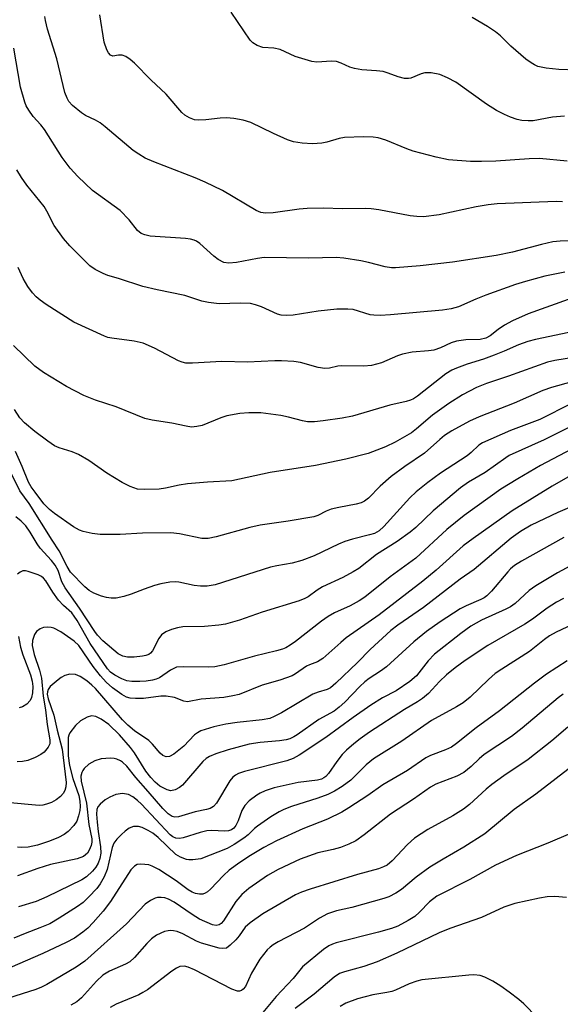
# Model space of a CAD drawing. Units: inches. Extents: x 1333763 to 1339763, y 533445 to 537446.
# Drawn here: x 1334039 to 1334157, y 536046 to 536261 of the extents above; entities that cross this region are included whole.
import ezdxf

# ---------------------------------------------------------------- set-up
doc = ezdxf.new("R2010")
doc.units = ezdxf.units.IN
doc.header["$MEASUREMENT"] = 0
doc.layers.add('Undefined', color=1, linetype='Continuous')

msp = doc.modelspace()

# ---------------------------------------------------------------- linework, layer by layer
at = {"layer": 'Undefined'}
for points, elevation in [([(1334157.04, 536221.17), (1334155.65, 536221.22), (1334142.8, 536220.74), (1334140.82, 536220.53), (1334138.24, 536220.07), (1334130.15, 536218.36), (1334126.76, 536217.93), (1334125.31, 536217.97), (1334123.87, 536218.1), (1334117.02, 536219.4), (1334115.35, 536219.65), (1334114.19, 536219.71), (1334109.13, 536219.64), (1334104.9, 536219.82), (1334101.4, 536219.74), (1334099.67, 536219.59), (1334093.97, 536218.75), (1334092.31, 536218.67), (1334091.32, 536218.86), (1334090.27, 536219.3), (1334082.92, 536223.65), (1334079.16, 536225.45), (1334076.98, 536226.38), (1334067.93, 536229.9), (1334066.1, 536230.71), (1334064.66, 536231.52), (1334063.49, 536232.35), (1334057.39, 536237.49), (1334056.24, 536238.38), (1334055.27, 536238.93), (1334053.06, 536239.97), (1334052.17, 536240.54), (1334050.26, 536242.14), (1334049.44, 536243.02), (1334049.06, 536243.73), (1334048.59, 536245.01), (1334046.83, 536252.29), (1334044.8, 536258.78), (1334044.34, 536260.7), (1334044.24, 536261.55)], 360), ([(1334158.03, 536230.03), (1334152.02, 536230.57), (1334149.81, 536230.55), (1334142.55, 536230.05), (1334139.38, 536229.92), (1334137.01, 536229.98), (1334132.23, 536230.29), (1334129.48, 536230.86), (1334124.47, 536232.2), (1334123.1, 536232.69), (1334118.54, 536234.57), (1334116.89, 536235.1), (1334115.75, 536235.28), (1334113.67, 536235.29), (1334109.55, 536235.16), (1334108.4, 536234.99), (1334105.7, 536234.17), (1334104.57, 536233.95), (1334102.54, 536233.78), (1334100.32, 536233.93), (1334098.44, 536234.24), (1334097.12, 536234.66), (1334094.02, 536236.04), (1334089.11, 536238.41), (1334087.46, 536238.95), (1334085.44, 536239.32), (1334083.8, 536239.44), (1334082.46, 536239.39), (1334079.33, 536239.03), (1334077.64, 536238.97), (1334076.83, 536239.05), (1334075.75, 536239.46), (1334074.75, 536240.06), (1334074.09, 536240.63), (1334070.64, 536244.64), (1334067.29, 536247.73), (1334063.72, 536251.37), (1334062.83, 536252.17), (1334061.85, 536252.8), (1334061.05, 536253.09), (1334060.29, 536253.11), (1334059.02, 536252.89), (1334058.49, 536253.09), (1334058.06, 536253.62), (1334057.7, 536254.3), (1334057.17, 536255.92), (1334056.22, 536261.93)], 362), ([(1334157.47, 536239.86), (1334154.89, 536239.6), (1334150.67, 536238.81), (1334149.57, 536238.78), (1334148.22, 536238.89), (1334147.14, 536239.1), (1334145.75, 536239.59), (1334144.42, 536240.18), (1334142.66, 536241.09), (1334140.5, 536242.46), (1334133.81, 536247.22), (1334131.97, 536248.2), (1334130.33, 536248.87), (1334128.43, 536249.23), (1334127.07, 536249.25), (1334126.27, 536249.04), (1334123.97, 536248.13), (1334123.46, 536248.02), (1334122.63, 536248.06), (1334121.23, 536248.4), (1334119.04, 536249.21), (1334117.93, 536249.52), (1334116.5, 536249.73), (1334113.29, 536249.93), (1334111.71, 536250.2), (1334110.67, 536250.52), (1334108.83, 536251.39), (1334107.77, 536251.73), (1334106.67, 536251.81), (1334103.52, 536251.57), (1334102.4, 536251.73), (1334098.81, 536252.85), (1334095.5, 536254.37), (1334094.14, 536254.64), (1334091.76, 536254.76), (1334090.46, 536255.21), (1334089.53, 536255.78), (1334088.96, 536256.39), (1334084.82, 536262.48)], 364), ([(1334160.12, 536249.83), (1334156.22, 536250), (1334153.48, 536250.26), (1334151.66, 536250.68), (1334150.92, 536251.02), (1334150.22, 536251.45), (1334149.09, 536252.25), (1334147.97, 536253.16), (1334145.8, 536255.11), (1334143.53, 536257.32), (1334142.42, 536258.23), (1334140.67, 536259.37), (1334137.36, 536261.34)], 366), ([(1334161.23, 536212.69), (1334156.52, 536212.6), (1334154.95, 536212.44), (1334152.47, 536211.87), (1334146.18, 536210.23), (1334142.56, 536209.47), (1334133.07, 536208.05), (1334126.04, 536207.23), (1334120.63, 536206.77), (1334119.79, 536206.8), (1334118.4, 536207.04), (1334114.79, 536207.97), (1334113.09, 536208.31), (1334109.39, 536208.92), (1334107.7, 536209.06), (1334101.72, 536208.92), (1334092.02, 536209.02), (1334090.59, 536208.83), (1334086.01, 536207.93), (1334084.28, 536207.77), (1334083.21, 536207.98), (1334081.97, 536208.6), (1334081.05, 536209.33), (1334077.98, 536212.09), (1334077.27, 536212.59), (1334076.74, 536212.84), (1334075.99, 536213.04), (1334074.89, 536213.2), (1334067.15, 536213.68), (1334066.01, 536213.94), (1334065.22, 536214.28), (1334064.4, 536214.94), (1334062.61, 536217.22), (1334060.61, 536219.27), (1334054.58, 536223.66), (1334051.39, 536226.66), (1334049.71, 536228.49), (1334048, 536230.79), (1334044.12, 536236.95), (1334043.34, 536237.94), (1334041.63, 536239.77), (1334040.69, 536241.13), (1334040.16, 536242.1), (1334039.85, 536242.89), (1334038.88, 536246.15), (1334037.43, 536254.65)], 358), ([(1334157.56, 536205.85), (1334153.23, 536204.96), (1334149, 536203.83), (1334146.78, 536203.12), (1334140.33, 536200.86), (1334138.15, 536199.98), (1334134.39, 536198.31), (1334132.79, 536197.85), (1334130.86, 536197.57), (1334119.57, 536196.52), (1334117.31, 536196.42), (1334115.93, 536196.46), (1334115.14, 536196.58), (1334111.4, 536197.68), (1334110.23, 536197.78), (1334107.86, 536197.76), (1334103.78, 536197.36), (1334098.33, 536196.45), (1334096.86, 536196.4), (1334095.7, 536196.5), (1334094.91, 536196.71), (1334091.47, 536198.27), (1334090.14, 536198.72), (1334089.06, 536198.99), (1334086.89, 536199.11), (1334082.24, 536198.95), (1334079.89, 536199.25), (1334078.46, 536199.56), (1334074.72, 536200.77), (1334068.68, 536201.99), (1334065.58, 536202.75), (1334060.27, 536204.47), (1334057.92, 536205.13), (1334056.89, 536205.53), (1334055.15, 536206.39), (1334054.02, 536207.24), (1334049.66, 536211.59), (1334048.3, 536213.14), (1334046.23, 536216), (1334044.65, 536219.15), (1334044.07, 536220.13), (1334040.28, 536224.82), (1334039.11, 536226.48), (1334038.12, 536228.15)], 356), ([(1334158.27, 536199.88), (1334149.53, 536196.8), (1334146.17, 536195.23), (1334144.41, 536194.3), (1334143.01, 536193.37), (1334141.27, 536191.95), (1334140.34, 536191.44), (1334139.12, 536191.16), (1334135.99, 536191.1), (1334133.92, 536190.81), (1334132.81, 536190.44), (1334130.42, 536189.33), (1334129.01, 536188.88), (1334127.83, 536188.7), (1334124.31, 536188.39), (1334122.17, 536187.99), (1334121.05, 536187.59), (1334117.56, 536186.08), (1334115.42, 536185.51), (1334113.73, 536185.37), (1334108.85, 536185.47), (1334108.04, 536185.37), (1334106.24, 536184.96), (1334105.21, 536184.86), (1334103.78, 536185.09), (1334099.91, 536186.18), (1334098.45, 536186.36), (1334095.8, 536186.54), (1334094.31, 536186.54), (1334088.36, 536186.27), (1334082.82, 536186.37), (1334076.39, 536186.02), (1334074.94, 536186.04), (1334074.12, 536186.21), (1334073.31, 536186.53), (1334068.09, 536189.31), (1334065.67, 536190.41), (1334063.65, 536190.83), (1334058.81, 536191.45), (1334057.97, 536191.63), (1334057.18, 536191.91), (1334050.55, 536194.98), (1334044.53, 536198.78), (1334043.17, 536199.73), (1334042.31, 536200.46), (1334041.55, 536201.32), (1334040.52, 536202.69), (1334039.5, 536204.45), (1334038.39, 536206.86)], 354), ([(1334158.46, 536192.73), (1334151.15, 536191.18), (1334149.49, 536190.74), (1334147.43, 536189.99), (1334144.35, 536188.6), (1334142.12, 536187.73), (1334139.86, 536186.92), (1334136.26, 536185.83), (1334133.91, 536184.96), (1334132.89, 536184.46), (1334131.65, 536183.68), (1334125.45, 536178.85), (1334124.58, 536178.27), (1334123.93, 536177.95), (1334122.97, 536177.65), (1334119.44, 536176.87), (1334111.3, 536174.5), (1334109.03, 536174.03), (1334104.88, 536173.43), (1334102.97, 536173.22), (1334101.43, 536173.23), (1334100.38, 536173.43), (1334097.33, 536174.29), (1334095.62, 536174.6), (1334091.3, 536175.19), (1334088.68, 536175.19), (1334086.74, 536175.02), (1334083.89, 536174.52), (1334082.55, 536174.08), (1334078.47, 536172.45), (1334077.33, 536172.2), (1334076.18, 536172.11), (1334075.03, 536172.27), (1334071.87, 536172.97), (1334067.61, 536173.59), (1334065.97, 536173.95), (1334059.72, 536176.5), (1334055.28, 536177.97), (1334052.73, 536179.01), (1334048.96, 536180.93), (1334043.94, 536184.02), (1334042.02, 536185.4), (1334037.35, 536189.87)], 352), ([(1334159.86, 536187.36), (1334155.38, 536186.63), (1334153.8, 536186.25), (1334145.25, 536183.2), (1334140.45, 536181.61), (1334138.3, 536180.72), (1334135.23, 536179.13), (1334132.26, 536177.22), (1334128.74, 536174.68), (1334125.2, 536171.68), (1334124.1, 536170.87), (1334120.59, 536168.82), (1334118.48, 536167.82), (1334114.66, 536166.31), (1334109.84, 536165.1), (1334103.22, 536163.74), (1334093.31, 536162.21), (1334084.95, 536160.42), (1334079.64, 536160.11), (1334075.27, 536159.71), (1334073.5, 536159.46), (1334070.53, 536158.81), (1334069.1, 536158.6), (1334065.87, 536158.47), (1334064.44, 536158.6), (1334062.8, 536159.15), (1334061.04, 536160.05), (1334057.72, 536162.08), (1334053.77, 536164.78), (1334051.54, 536166.1), (1334050.14, 536166.68), (1334047.35, 536167.56), (1334046.29, 536168.02), (1334044.83, 536169), (1334042, 536171.13), (1334039.74, 536173.03), (1334038.76, 536174.08), (1334037.56, 536175.95)], 350), ([(1334159.09, 536181.95), (1334154.67, 536180.7), (1334152.77, 536180.08), (1334146.48, 536177.34), (1334138.9, 536174.31), (1334136.78, 536173.35), (1334132.89, 536171.25), (1334131.33, 536170.24), (1334130.32, 536169.42), (1334126.96, 536166.39), (1334122.66, 536163.51), (1334119.72, 536161.36), (1334117.27, 536159.19), (1334114.74, 536156.6), (1334113.89, 536155.97), (1334113.16, 536155.62), (1334112.04, 536155.32), (1334108.26, 536154.61), (1334106.59, 536154.2), (1334105.53, 536153.81), (1334103.71, 536152.84), (1334102.82, 536152.55), (1334097.22, 536151.57), (1334091.16, 536150.74), (1334088.9, 536150.2), (1334081.56, 536148.18), (1334079.83, 536147.8), (1334078.45, 536147.79), (1334073.55, 536148.86), (1334071.68, 536149.04), (1334065.52, 536148.97), (1334060.6, 536148.67), (1334056.24, 536148.68), (1334054.52, 536148.92), (1334052.54, 536149.35), (1334051.74, 536149.65), (1334050.49, 536150.39), (1334046.33, 536153.26), (1334045.19, 536154.17), (1334044.02, 536155.39), (1334042.09, 536157.89), (1334041.22, 536159.09), (1334040.67, 536160.06), (1334039.3, 536163.53), (1334037.8, 536166.75)], 348), ([(1334159.01, 536177.25), (1334152.14, 536173.72), (1334145.73, 536171.35), (1334139.62, 536168.68), (1334138.81, 536168.13), (1334137.14, 536166.54), (1334136.27, 536165.84), (1334130.43, 536162.04), (1334127.68, 536160), (1334125.16, 536158), (1334123.77, 536156.71), (1334118.09, 536150.42), (1334117.1, 536149.53), (1334116.04, 536148.93), (1334115, 536148.6), (1334111.25, 536147.7), (1334109.59, 536147.2), (1334108.21, 536146.61), (1334102.95, 536144.07), (1334100.23, 536143.01), (1334098.14, 536142.46), (1334094.8, 536141.9), (1334093.43, 536141.59), (1334081.3, 536137.7), (1334079.6, 536137.43), (1334078.17, 536137.42), (1334076.74, 536137.59), (1334073.44, 536138.31), (1334072.6, 536138.37), (1334071.48, 536138.29), (1334069.52, 536137.96), (1334068.12, 536137.59), (1334065.88, 536136.82), (1334063.04, 536135.71), (1334061.41, 536135.21), (1334059.75, 536134.84), (1334058.68, 536134.82), (1334057.63, 536134.97), (1334056.53, 536135.28), (1334054.9, 536135.93), (1334053.88, 536136.47), (1334052.94, 536137.27), (1334049.78, 536140.52), (1334049.04, 536141.69), (1334047.36, 536145.17), (1334045.78, 536147.46), (1334040.81, 536155.43), (1334038.78, 536158.18), (1334036.59, 536162.61)], 346), ([(1334161.89, 536173.73), (1334153.07, 536169.3), (1334145.39, 536165.87), (1334144.69, 536165.43), (1334140.19, 536162.17), (1334136.57, 536160.07), (1334134.78, 536158.89), (1334128.86, 536153.88), (1334125.06, 536150.25), (1334123.82, 536149.18), (1334121, 536147.18), (1334116.48, 536144.37), (1334112.62, 536141.28), (1334111.42, 536140.53), (1334109.14, 536139.34), (1334104.7, 536137.3), (1334103.58, 536136.6), (1334101.58, 536135.14), (1334100.9, 536134.76), (1334099.65, 536134.26), (1334091.6, 536131.75), (1334086.63, 536130.02), (1334083.57, 536129.14), (1334082.15, 536128.91), (1334078.98, 536128.63), (1334074.29, 536128.55), (1334073.12, 536128.38), (1334071.81, 536128.02), (1334070.56, 536127.52), (1334069.62, 536126.82), (1334069.02, 536126.02), (1334067.64, 536123.37), (1334067.22, 536122.86), (1334066.87, 536122.59), (1334066.24, 536122.32), (1334065.49, 536122.16), (1334063.71, 536122), (1334062.23, 536121.97), (1334061.18, 536122.18), (1334060.22, 536122.73), (1334056.86, 536125.55), (1334055.71, 536126.74), (1334055.09, 536127.58), (1334051.79, 536132.68), (1334048.61, 536137.08), (1334047.93, 536138.38), (1334047.11, 536140.84), (1334046.46, 536142.04), (1334045.66, 536143.05), (1334043.17, 536145.71), (1334042.51, 536146.69), (1334041.04, 536149.19), (1334040.06, 536150.57), (1334039.06, 536151.63), (1334037.92, 536152.53)], 344), ([(1334160.4, 536168.01), (1334152.28, 536163.71), (1334147.33, 536160.83), (1334143.62, 536158.55), (1334135.61, 536152.85), (1334131.84, 536149.77), (1334125.09, 536143.51), (1334119.45, 536139.47), (1334113.93, 536135.01), (1334112.74, 536134.24), (1334110.78, 536133.13), (1334107.38, 536131.62), (1334105.96, 536130.83), (1334104.53, 536129.81), (1334098.83, 536125.39), (1334097.71, 536124.6), (1334096.74, 536124.03), (1334096, 536123.73), (1334094.7, 536123.33), (1334089.94, 536122.16), (1334083.27, 536120.32), (1334081.29, 536119.87), (1334079.88, 536119.76), (1334074.33, 536119.9), (1334072.91, 536119.76), (1334071.6, 536119.16), (1334069.2, 536117.48), (1334068.46, 536117.16), (1334067.68, 536116.94), (1334066.32, 536116.73), (1334064.9, 536116.64), (1334063.18, 536116.65), (1334062.06, 536116.81), (1334060.99, 536117.22), (1334059.45, 536118.07), (1334058.5, 536118.73), (1334057.84, 536119.41), (1334054.07, 536124.94), (1334051.25, 536129.96), (1334050.63, 536130.94), (1334050.07, 536131.61), (1334048.31, 536133.2), (1334047.19, 536134.42), (1334045.98, 536136.13), (1334044.41, 536138.61), (1334043.91, 536139.21), (1334043.5, 536139.54), (1334042.77, 536139.92), (1334040.54, 536140.67), (1334039.98, 536140.77), (1334039.44, 536140.76), (1334038.8, 536140.52), (1334038.27, 536140.07)], 342), ([(1334038.44, 536126.47), (1334038.91, 536124.18), (1334039.4, 536122.5), (1334041.06, 536118.11), (1334041.47, 536116.72), (1334041.61, 536115.58), (1334041.54, 536114.23), (1334041.31, 536113.2), (1334040.99, 536112.5), (1334040.25, 536111.75), (1334039.35, 536111.18), (1334038.59, 536110.91)], 342)]:
    msp.add_lwpolyline(points, dxfattribs=dict(at, elevation=elevation))
for points in [[(1334159.22, 536161.77, 340), (1334154.79, 536159.19, 340), (1334146.11, 536153.85, 340), (1334137.59, 536147.86, 340), (1334135.43, 536146.2, 340), (1334129.48, 536140.89, 340), (1334126.62, 536138.52, 340), (1334117.12, 536131.23, 340), (1334109.9, 536126.16, 340), (1334108.72, 536125.19, 340), (1334104.84, 536121.69, 340), (1334103.62, 536120.96, 340), (1334101.93, 536120.33, 340), (1334101.24, 536119.99, 340), (1334098.83, 536118.33, 340), (1334098.09, 536117.92, 340), (1334095.46, 536116.98, 340), (1334091.6, 536115.9, 340), (1334086.59, 536113.87, 340), (1334085.21, 536113.53, 340), (1334083.26, 536113.21, 340), (1334078.3, 536112.8, 340), (1334075.29, 536112.25, 340), (1334074.54, 536112.36, 340), (1334072.46, 536113.21, 340), (1334070.62, 536113.5, 340), (1334069.46, 536113.45, 340), (1334065.74, 536112.96, 340), (1334063.98, 536112.94, 340), (1334062.83, 536113.04, 340), (1334062.02, 536113.27, 340), (1334061.02, 536113.83, 340), (1334058.99, 536115.31, 340), (1334057.54, 536116.56, 340), (1334056.36, 536117.88, 340), (1334054.75, 536119.95, 340), (1334051.59, 536124.5, 340), (1334050.6, 536125.48, 340), (1334047.69, 536127.47, 340), (1334046.15, 536128.31, 340), (1334045.6, 536128.47, 340), (1334044.77, 536128.53, 340), (1334043.93, 536128.43, 340), (1334043.17, 536128.16, 340), (1334042.37, 536127.53, 340), (1334041.96, 536126.88, 340), (1334041.55, 536125.61, 340), (1334041.47, 536124.54, 340), (1334041.86, 536122.59, 340), (1334043.01, 536119.14, 340), (1334043.45, 536117.37, 340), (1334043.87, 536113.49, 340), (1334044.38, 536110.5, 340), (1334044.75, 536107.34, 340), (1334045.31, 536103.96, 340), (1334045.28, 536103.13, 340), (1334044.95, 536102.4, 340), (1334044.04, 536101.3, 340), (1334043.37, 536100.76, 340), (1334042.1, 536100.1, 340), (1334040.48, 536099.47, 340), (1334039.35, 536099.23, 340), (1334038.2, 536099.17, 340)], [(1334159.59, 536155.03, 338), (1334156.01, 536153.51, 338), (1334150.2, 536150.75, 338), (1334147.86, 536149.36, 338), (1334145.84, 536147.92, 338), (1334137.82, 536141.08, 338), (1334134.71, 536138.96, 338), (1334126.77, 536132.8, 338), (1334121.18, 536128.96, 338), (1334119.65, 536127.81, 338), (1334115.14, 536123.68, 338), (1334112.33, 536120.79, 338), (1334107.65, 536116.28, 338), (1334106.48, 536115.32, 338), (1334105.75, 536114.96, 338), (1334103.77, 536114.38, 338), (1334102.61, 536113.88, 338), (1334095.77, 536109.84, 338), (1334094.21, 536109.02, 338), (1334093.23, 536108.63, 338), (1334091.57, 536108.29, 338), (1334086.11, 536107.72, 338), (1334083.63, 536107.36, 338), (1334081.06, 536106.82, 338), (1334078.24, 536105.91, 338), (1334077.49, 536105.52, 338), (1334076.85, 536105.04, 338), (1334074.49, 536102.62, 338), (1334073.45, 536101.68, 338), (1334072.33, 536100.84, 338), (1334071.4, 536100.34, 338), (1334070.66, 536100.27, 338), (1334069.95, 536100.54, 338), (1334069.34, 536101.07, 338), (1334067.65, 536103.01, 338), (1334066.84, 536103.82, 338), (1334063.77, 536105.96, 338), (1334062.3, 536107.13, 338), (1334061.17, 536108.3, 338), (1334055.25, 536115.14, 338), (1334054.47, 536115.91, 338), (1334053.37, 536116.81, 338), (1334051.93, 536117.78, 338), (1334050.9, 536118.2, 338), (1334049.63, 536118.28, 338), (1334048.55, 536117.96, 338), (1334047.77, 536117.53, 338), (1334047.08, 536117.04, 338), (1334045.39, 536115.56, 338), (1334044.94, 536114.93, 338), (1334044.78, 536114.43, 338), (1334044.74, 536113.94, 338), (1334044.93, 536112.89, 338), (1334046.18, 536109.32, 338), (1334046.87, 536106.1, 338), (1334047.99, 536101.94, 338), (1334048.82, 536094.68, 338), (1334048.81, 536093.73, 338), (1334048.59, 536092.94, 338), (1334048.18, 536092.24, 338), (1334047.6, 536091.63, 338), (1334046.69, 536090.92, 338), (1334045.68, 536090.35, 338), (1334044.6, 536089.92, 338), (1334043.79, 536089.74, 338), (1334042.96, 536089.69, 338), (1334035.88, 536090.33, 338)], [(1334157.37, 536148.05, 336), (1334148.11, 536142.89, 336), (1334146.62, 536141.95, 336), (1334145.71, 536141.2, 336), (1334145.11, 536140.58, 336), (1334141.59, 536136.37, 336), (1334140.56, 536135.31, 336), (1334139.97, 536134.88, 336), (1334139.27, 536134.5, 336), (1334136.05, 536133.17, 336), (1334134.75, 536132.51, 336), (1334130.37, 536129.7, 336), (1334127.42, 536127.58, 336), (1334124.62, 536125.33, 336), (1334118.67, 536119.86, 336), (1334117.37, 536118.9, 336), (1334114.88, 536117.31, 336), (1334113.96, 536116.62, 336), (1334112.9, 536115.62, 336), (1334109.61, 536112.18, 336), (1334108.38, 536111.06, 336), (1334107.27, 536110.22, 336), (1334103.94, 536108.41, 336), (1334099.22, 536105.05, 336), (1334098.48, 536104.6, 336), (1334097.63, 536104.21, 336), (1334096.78, 536103.99, 336), (1334095.33, 536103.75, 336), (1334091.15, 536103.38, 336), (1334088.73, 536102.99, 336), (1334084.17, 536101.81, 336), (1334081.45, 536100.9, 336), (1334080.07, 536100.32, 336), (1334079.38, 536099.9, 336), (1334078.63, 536099.22, 336), (1334074.25, 536094.08, 336), (1334073.58, 536093.55, 336), (1334072.64, 536093.08, 336), (1334071.66, 536092.88, 336), (1334070.86, 536093.05, 336), (1334069.31, 536093.84, 336), (1334068.25, 536094.73, 336), (1334067.3, 536095.75, 336), (1334066.23, 536097.11, 336), (1334063.76, 536101.15, 336), (1334062.91, 536102.31, 336), (1334060.46, 536105.04, 336), (1334058.16, 536107.29, 336), (1334056.47, 536108.49, 336), (1334055.29, 536109.08, 336), (1334054.4, 536109.23, 336), (1334053.4, 536108.92, 336), (1334051.96, 536108.07, 336), (1334050.89, 536107.08, 336), (1334049.64, 536105.49, 336), (1334049.41, 536105, 336), (1334049.31, 536104.5, 336), (1334049.32, 536100.51, 336), (1334049.55, 536098.37, 336), (1334050.3, 536095.56, 336), (1334051.61, 536091.81, 336), (1334051.85, 536090.62, 336), (1334051.88, 536089.44, 336), (1334051.81, 536088.55, 336), (1334051.55, 536087.39, 336), (1334051.15, 536086.28, 336), (1334050.51, 536085.3, 336), (1334049.28, 536084.02, 336), (1334048.39, 536083.36, 336), (1334047.2, 536082.72, 336), (1334045.2, 536081.86, 336), (1334042.58, 536081, 336), (1334040.59, 536080.6, 336), (1334039.12, 536080.54, 336), (1334038.24, 536080.61, 336)], [(1334159.59, 536142.3, 334), (1334155.97, 536140.35, 334), (1334151.24, 536137.49, 334), (1334149.81, 536136.49, 334), (1334146.73, 536133.69, 334), (1334145.72, 536132.93, 334), (1334144.73, 536132.41, 334), (1334139.36, 536130.02, 334), (1334137.05, 536128.75, 334), (1334134.87, 536127.14, 334), (1334129.15, 536122.62, 334), (1334127.77, 536121.19, 334), (1334125.2, 536117.94, 334), (1334123.77, 536116.68, 334), (1334120.82, 536114.65, 334), (1334117.79, 536113.1, 334), (1334115.27, 536111.54, 334), (1334111.39, 536108.85, 334), (1334105.45, 536104.48, 334), (1334099.66, 536100.62, 334), (1334098.36, 536099.92, 334), (1334096.97, 536099.39, 334), (1334087.74, 536097.04, 334), (1334086.45, 536096.63, 334), (1334085.76, 536096.29, 334), (1334085.21, 536095.86, 334), (1334084.53, 536095, 334), (1334081.63, 536090.18, 334), (1334080.94, 536089.44, 334), (1334080.25, 536089.04, 334), (1334079.46, 536088.79, 334), (1334076.97, 536088.29, 334), (1334073.33, 536087.17, 334), (1334072.57, 536087.12, 334), (1334071.96, 536087.28, 334), (1334071.09, 536087.85, 334), (1334069.91, 536088.99, 334), (1334066.75, 536092.69, 334), (1334064.03, 536095.74, 334), (1334062.1, 536098.21, 334), (1334061.17, 536099.13, 334), (1334060.72, 536099.42, 334), (1334059.92, 536099.74, 334), (1334059.35, 536099.88, 334), (1334058.49, 536099.95, 334), (1334056.46, 536099.83, 334), (1334055.09, 536099.36, 334), (1334053.81, 536098.65, 334), (1334052.8, 536097.74, 334), (1334052.47, 536097.32, 334), (1334052.24, 536096.84, 334), (1334052.07, 536096.02, 334), (1334052.16, 536094.96, 334), (1334053.3, 536090.2, 334), (1334053.78, 536085.5, 334), (1334054.43, 536082.4, 334), (1334054.43, 536081.69, 334), (1334054.3, 536080.96, 334), (1334053.9, 536079.94, 334), (1334053.47, 536079.25, 334), (1334052.64, 536078.55, 334), (1334051.29, 536078.04, 334), (1334045.46, 536076.83, 334), (1334042.7, 536075.97, 334), (1334038.25, 536074.36, 334)], [(1334157.25, 536134.78, 332), (1334155.71, 536133.93, 332), (1334153.72, 536132.66, 332), (1334150.48, 536130.25, 332), (1334148.81, 536129.14, 332), (1334140.77, 536124.55, 332), (1334135.81, 536121.27, 332), (1334133.67, 536119.68, 332), (1334131.78, 536118.11, 332), (1334130.26, 536116.67, 332), (1334127.83, 536114.09, 332), (1334126.55, 536113, 332), (1334125.42, 536112.22, 332), (1334122.64, 536110.54, 332), (1334114.96, 536105.61, 332), (1334112.92, 536104.19, 332), (1334111.53, 536103.11, 332), (1334110, 536101.75, 332), (1334109.03, 536100.74, 332), (1334107.83, 536099.25, 332), (1334106.04, 536096.61, 332), (1334105.46, 536095.99, 332), (1334104.99, 536095.67, 332), (1334104.48, 536095.42, 332), (1334103.64, 536095.18, 332), (1334099.43, 536094.68, 332), (1334094.19, 536093.49, 332), (1334092.24, 536092.83, 332), (1334091.18, 536092.34, 332), (1334090.43, 536091.89, 332), (1334088.78, 536090.65, 332), (1334087.79, 536089.68, 332), (1334087.16, 536088.58, 332), (1334086.32, 536086.33, 332), (1334085.84, 536085.3, 332), (1334085.42, 536084.73, 332), (1334084.92, 536084.36, 332), (1334084.22, 536084.12, 332), (1334083.42, 536084.04, 332), (1334080.54, 536084.2, 332), (1334079.5, 536084.14, 332), (1334078.1, 536083.81, 332), (1334074.38, 536082.63, 332), (1334073.54, 536082.49, 332), (1334072.73, 536082.53, 332), (1334072.08, 536082.8, 332), (1334071.52, 536083.24, 332), (1334065.27, 536089.98, 332), (1334064.44, 536090.78, 332), (1334063.38, 536091.56, 332), (1334062.44, 536092.03, 332), (1334061.16, 536092.26, 332), (1334059.7, 536092.04, 332), (1334058.35, 536091.5, 332), (1334057.39, 536090.86, 332), (1334056.29, 536089.95, 332), (1334055.76, 536089.34, 332), (1334055.53, 536088.76, 332), (1334055.46, 536087.8, 332), (1334055.59, 536086.06, 332), (1334055.81, 536084.03, 332), (1334056.34, 536080.64, 332), (1334056.39, 536079.26, 332), (1334056.21, 536078.14, 332), (1334055.86, 536077.09, 332), (1334055.33, 536076.2, 332), (1334054.56, 536075.32, 332), (1334053.27, 536074.11, 332), (1334052.3, 536073.46, 332), (1334044.63, 536069.75, 332), (1334042.31, 536068.77, 332), (1334038.48, 536067.58, 332)], [(1334160.3, 536129.58, 330), (1334155.64, 536127.4, 330), (1334154.19, 536126.6, 330), (1334153.12, 536125.85, 330), (1334149.82, 536123.22, 330), (1334143.79, 536119.37, 330), (1334142.37, 536118.38, 330), (1334140.9, 536117.12, 330), (1334136.91, 536113.25, 330), (1334135.39, 536112.05, 330), (1334133.97, 536111.17, 330), (1334128.48, 536108.15, 330), (1334122.01, 536103.66, 330), (1334115.82, 536099.82, 330), (1334114.26, 536098.51, 330), (1334110.91, 536095.19, 330), (1334109.04, 536093.78, 330), (1334107.38, 536092.79, 330), (1334105.87, 536092.09, 330), (1334103.7, 536091.29, 330), (1334097.98, 536089.41, 330), (1334096.34, 536088.77, 330), (1334095.27, 536088.25, 330), (1334093.5, 536087.17, 330), (1334090.56, 536085.19, 330), (1334089.9, 536084.64, 330), (1334088.5, 536083.26, 330), (1334087.61, 536082.55, 330), (1334085.45, 536081.14, 330), (1334083.98, 536080.27, 330), (1334078.18, 536078.06, 330), (1334076.46, 536077.82, 330), (1334075.61, 536077.81, 330), (1334075.06, 536077.89, 330), (1334073.75, 536078.38, 330), (1334072.79, 536078.96, 330), (1334068.9, 536082.69, 330), (1334067.75, 536083.63, 330), (1334066.75, 536084.25, 330), (1334065.42, 536084.88, 330), (1334064.6, 536085.11, 330), (1334063.54, 536085.07, 330), (1334062.57, 536084.69, 330), (1334061.71, 536084.08, 330), (1334060.89, 536083.34, 330), (1334059.92, 536082.34, 330), (1334059.26, 536081.48, 330), (1334058.9, 536080.53, 330), (1334057.78, 536075.72, 330), (1334057.15, 536074.12, 330), (1334056.28, 536072.63, 330), (1334055.53, 536071.59, 330), (1334053.82, 536069.73, 330), (1334052.57, 536068.56, 330), (1334051.36, 536067.69, 330), (1334047.32, 536065.09, 330), (1334045.27, 536063.91, 330), (1334043.14, 536062.99, 330), (1334039.89, 536061.81, 330), (1334037.43, 536060.79, 330)], [(1334158.04, 536121.19, 328), (1334153.57, 536118.24, 328), (1334150.94, 536116.33, 328), (1334143.35, 536110.27, 328), (1334138.2, 536106.6, 328), (1334133.92, 536103.17, 328), (1334132.83, 536102.4, 328), (1334131.55, 536101.78, 328), (1334128.27, 536100.55, 328), (1334127.25, 536100.04, 328), (1334123.26, 536097.32, 328), (1334117.91, 536094.14, 328), (1334114.61, 536091.83, 328), (1334110.49, 536089.14, 328), (1334108.92, 536088.2, 328), (1334105.83, 536086.71, 328), (1334100.48, 536084.58, 328), (1334094.67, 536081.94, 328), (1334091.93, 536080.53, 328), (1334089.05, 536078.8, 328), (1334086.71, 536077.24, 328), (1334084.42, 536075.58, 328), (1334083.15, 536074.4, 328), (1334080.29, 536071.41, 328), (1334079.64, 536070.84, 328), (1334079.17, 536070.55, 328), (1334078.68, 536070.38, 328), (1334077.89, 536070.31, 328), (1334077.07, 536070.47, 328), (1334076.31, 536070.77, 328), (1334075.42, 536071.32, 328), (1334072.85, 536073.22, 328), (1334070.94, 536074.52, 328), (1334069.03, 536075.72, 328), (1334067.61, 536076.44, 328), (1334066.84, 536076.7, 328), (1334065.98, 536076.84, 328), (1334065.13, 536076.89, 328), (1334064.32, 536076.78, 328), (1334063.72, 536076.47, 328), (1334062.97, 536075.63, 328), (1334058.55, 536068.74, 328), (1334056.9, 536066.66, 328), (1334054.75, 536064.17, 328), (1334053.57, 536062.95, 328), (1334052.52, 536062.05, 328), (1334050.64, 536060.77, 328), (1334048.86, 536059.8, 328), (1334043.75, 536057.41, 328), (1334036.55, 536054.29, 328)], [(1334157.21, 536113.93, 326), (1334156.1, 536113.11, 326), (1334148.26, 536106.49, 326), (1334145.91, 536104.71, 326), (1334140, 536100.74, 326), (1334138.88, 536099.8, 326), (1334137.16, 536098.13, 326), (1334135.53, 536096.85, 326), (1334134.02, 536096.02, 326), (1334129.47, 536094.28, 326), (1334128.25, 536093.64, 326), (1334124.58, 536091.04, 326), (1334119.53, 536087.74, 326), (1334113.82, 536083.28, 326), (1334111.98, 536081.98, 326), (1334110.48, 536081.25, 326), (1334108.66, 536080.53, 326), (1334107.06, 536080.08, 326), (1334103.72, 536079.33, 326), (1334099.89, 536077.96, 326), (1334095.07, 536075.73, 326), (1334092.75, 536074.4, 326), (1334088.65, 536071.56, 326), (1334087.16, 536070.24, 326), (1334085.87, 536068.75, 326), (1334083.14, 536064.56, 326), (1334082.63, 536063.99, 326), (1334082.22, 536063.69, 326), (1334081.53, 536063.52, 326), (1334080.77, 536063.65, 326), (1334077.93, 536064.93, 326), (1334076.29, 536065.88, 326), (1334072.37, 536068.63, 326), (1334071.13, 536069.27, 326), (1334070.38, 536069.52, 326), (1334069.59, 536069.64, 326), (1334068.78, 536069.59, 326), (1334068.25, 536069.47, 326), (1334067.22, 536068.99, 326), (1334066.06, 536068.14, 326), (1334061.99, 536063.89, 326), (1334052.92, 536055.75, 326), (1334051.01, 536054.47, 326), (1334044.67, 536050.68, 326), (1334043.48, 536050.09, 326), (1334042.21, 536049.59, 326), (1334034.7, 536047.15, 326)], [(1334158.23, 536106.75, 324), (1334154.74, 536103.77, 324), (1334149.58, 536099.66, 324), (1334144.24, 536096.11, 324), (1334141.63, 536094.25, 324), (1334140.41, 536093.25, 324), (1334136.75, 536089.88, 324), (1334135.49, 536088.86, 324), (1334133.13, 536087.39, 324), (1334127.67, 536084.45, 324), (1334124.76, 536082.56, 324), (1334123.27, 536081.18, 324), (1334119.93, 536077.58, 324), (1334118.83, 536076.68, 324), (1334118.06, 536076.28, 324), (1334116.97, 536075.87, 324), (1334112.39, 536074.6, 324), (1334102.05, 536071.42, 324), (1334100.17, 536070.77, 324), (1334098.88, 536070.17, 324), (1334091.73, 536066.03, 324), (1334088.95, 536064.1, 324), (1334087.89, 536063.14, 324), (1334086.6, 536061.26, 324), (1334085.86, 536060.4, 324), (1334084.64, 536059.21, 324), (1334083.77, 536058.61, 324), (1334083.03, 536058.48, 324), (1334082.22, 536058.58, 324), (1334078.33, 536059.64, 324), (1334077.26, 536060.1, 324), (1334074.3, 536061.72, 324), (1334073.03, 536062.21, 324), (1334072.24, 536062.38, 324), (1334071.66, 536062.41, 324), (1334071.09, 536062.37, 324), (1334070.29, 536062.18, 324), (1334068.55, 536061.42, 324), (1334067.45, 536060.61, 324), (1334066.44, 536059.62, 324), (1334063.74, 536056.53, 324), (1334062.76, 536055.63, 324), (1334061.77, 536055.09, 324), (1334058.31, 536053.59, 324), (1334056.88, 536052.72, 324), (1334055.45, 536051.36, 324), (1334052.17, 536047.77, 324), (1334051.16, 536046.92, 324), (1334049.9, 536046.18, 324)], [(1334160.13, 536098.96, 322), (1334151.27, 536092.1, 322), (1334146.51, 536088.78, 322), (1334140.1, 536083.49, 322), (1334135.54, 536080.56, 322), (1334131.02, 536078, 322), (1334128.16, 536076.23, 322), (1334125.17, 536074.04, 322), (1334121.93, 536071.38, 322), (1334120.72, 536070.59, 322), (1334119.18, 536069.78, 322), (1334118.09, 536069.39, 322), (1334111.12, 536067.45, 322), (1334107.75, 536066.69, 322), (1334105.83, 536066.06, 322), (1334104.11, 536065.12, 322), (1334100.8, 536062.94, 322), (1334095.07, 536059.99, 322), (1334093.97, 536059.34, 322), (1334093.29, 536058.8, 322), (1334092.68, 536058.2, 322), (1334091.05, 536056.2, 322), (1334089.23, 536053.17, 322), (1334087.97, 536050.25, 322), (1334087.45, 536049.65, 322), (1334087.04, 536049.37, 322), (1334086.64, 536049.23, 322), (1334086.2, 536049.23, 322), (1334084.97, 536049.64, 322), (1334076.82, 536053.86, 322), (1334075.47, 536054.47, 322), (1334074.66, 536054.67, 322), (1334073.63, 536054.57, 322), (1334072.88, 536054.23, 322), (1334071.92, 536053.6, 322), (1334066.55, 536049.54, 322), (1334065.59, 536048.89, 322), (1334064.67, 536048.44, 322), (1334059.73, 536046.36, 322), (1334058.47, 536045.69, 322)], [(1334158.77, 536083.54, 320), (1334153.84, 536081.42, 320), (1334147.01, 536078.79, 320), (1334142.46, 536076.66, 320), (1334136.85, 536073.57, 320), (1334129.69, 536069.89, 320), (1334128.09, 536068.7, 320), (1334125.9, 536066.4, 320), (1334124.88, 536065.48, 320), (1334123.44, 536064.58, 320), (1334121.17, 536063.4, 320), (1334119.79, 536062.88, 320), (1334116.94, 536062.07, 320), (1334107.72, 536059.72, 320), (1334106.9, 536059.46, 320), (1334106.12, 536059.1, 320), (1334104.94, 536058.29, 320), (1334100.38, 536054.52, 320), (1334098.34, 536051.96, 320), (1334094.61, 536048.06, 320), (1334091.69, 536044.56, 320)], [(1334157.93, 536069.65, 318), (1334155.35, 536069.87, 318), (1334153.68, 536069.77, 318), (1334152.02, 536069.5, 318), (1334146.64, 536068.28, 318), (1334144.29, 536067.48, 318), (1334139.38, 536065.27, 318), (1334132.52, 536062.84, 318), (1334130.18, 536061.92, 318), (1334120.94, 536057.51, 318), (1334116.68, 536055.64, 318), (1334113.72, 536054.61, 318), (1334109.52, 536053.46, 318), (1334108.47, 536053.03, 318), (1334107.28, 536052.26, 318), (1334102.94, 536048.58, 318), (1334098.78, 536045.47, 318)], [(1334154.42, 536040.52, 316), (1334148.62, 536046.46, 316), (1334147.53, 536047.39, 316), (1334145.45, 536048.97, 316), (1334143.58, 536050.33, 316), (1334141.88, 536051.38, 316), (1334140.13, 536052.3, 316), (1334139.09, 536052.62, 316), (1334137.75, 536052.76, 316), (1334136.61, 536052.72, 316), (1334126.42, 536051.66, 316), (1334125.29, 536051.37, 316), (1334123.63, 536050.8, 316), (1334120.65, 536049.45, 316), (1334119.83, 536049.16, 316), (1334118.74, 536048.91, 316), (1334115.72, 536048.44, 316), (1334112.33, 536047.53, 316), (1334109.85, 536046.61, 316), (1334108.56, 536045.88, 316)]]:
    msp.add_polyline3d(points, dxfattribs=at)

doc.saveas('drawing.dxf')
